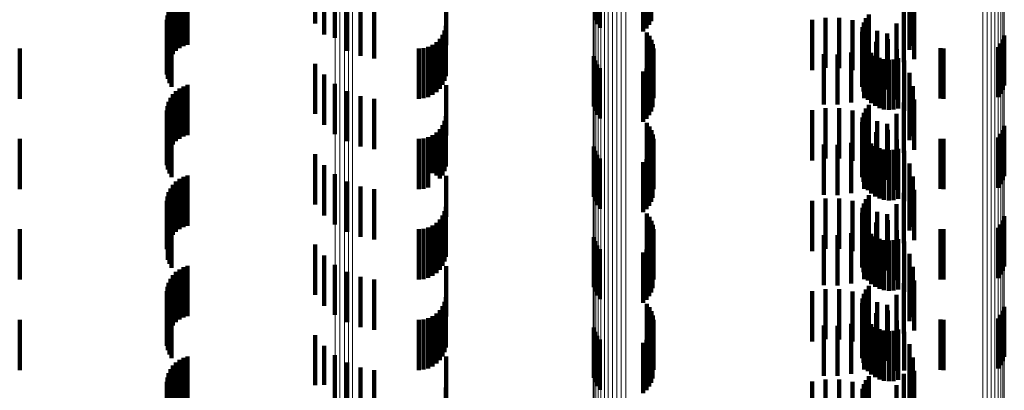
# Model space of a CAD drawing. Units: metres. Extents: x 0 to 11.2, y -0.6 to 0.6.
# Drawn here: x 0 to 0.1, y -0.4 to -0.4 of the extents above; entities that cross this region are included whole.
import ezdxf

# ---------------------------------------------------------------- set-up
doc = ezdxf.new("R2010")
doc.units = ezdxf.units.M
doc.linetypes.add('AUSGEZOGEN', pattern=[0])
doc.linetypes.add('VERDECKT2_S2', pattern=[0.0018, 0.001, -0.0008])
doc.layers.add('Standard', color=7, linetype='AUSGEZOGEN', lineweight=13)

msp = doc.modelspace()

# ---------------------------------------------------------------- linework, layer by layer
at = {"layer": 'Standard', "color": 253, "linetype": 'VERDECKT2_S2', "lineweight": 140, "transparency": 33554687}
for p, q in [((0.057049, -0.432739), (0.057049, -0.433739)), ((0.058166, -0.432755), (0.058166, -0.433755)), ((0.051478, -0.432804), (0.051478, -0.433804)), ((0.057089, -0.432819), (0.057089, -0.433819)), ((0.057142, -0.432892), (0.057142, -0.433892)), ((0.058008, -0.432961), (0.058008, -0.433961)), ((0.058072, -0.432901), (0.058072, -0.433901)), ((0.058124, -0.432831), (0.058124, -0.433831)), ((0.051658, -0.433022), (0.051658, -0.434022)), ((0.04871, -0.433349), (0.04871, -0.434349)), ((0.048779, -0.433297), (0.048779, -0.434297)), ((0.048857, -0.433256), (0.048857, -0.434256)), ((0.04894, -0.433228), (0.04894, -0.434228)), ((0.051872, -0.433205), (0.051872, -0.434089)), ((0.052115, -0.433349), (0.052115, -0.433965)), ((0.054086, -0.433233), (0.054086, -0.434233)), ((0.063306, -0.433326), (0.063306, -0.433985)), ((0.063308, -0.433332), (0.063308, -0.433987)), ((0.063374, -0.433248), (0.063374, -0.434248)), ((0.0486, -0.433485), (0.0486, -0.434485)), ((0.048649, -0.433413), (0.048649, -0.434413)), ((0.052379, -0.433449), (0.052379, -0.433878)), ((0.052656, -0.433502), (0.052656, -0.433833)), ((0.063397, -0.433516), (0.063397, -0.434516)), ((0.048527, -0.433734), (0.048527, -0.434734)), ((0.048538, -0.433648), (0.048538, -0.434648)), ((0.048562, -0.433564), (0.048562, -0.434564)), ((0.06137, -0.433732), (0.06137, -0.43423)), ((0.061635, -0.433689), (0.061635, -0.434267)), ((0.061904, -0.43369), (0.061904, -0.434266)), ((0.062169, -0.433735), (0.062169, -0.434227)), ((0.062438, -0.433699), (0.062438, -0.434699)), ((0.062494, -0.433622), (0.062494, -0.434622)), ((0.063195, -0.433575), (0.063195, -0.43377)), ((0.048531, -0.433822), (0.048531, -0.434822)), ((0.048549, -0.433907), (0.048549, -0.434907)), ((0.052379, -0.433878), (0.052379, -0.434449)), ((0.052656, -0.433833), (0.052656, -0.434502)), ((0.054054, -0.433942), (0.054054, -0.434942)), ((0.054078, -0.43385), (0.054078, -0.43485)), ((0.06237, -0.433875), (0.06237, -0.434875)), ((0.062396, -0.433784), (0.062396, -0.434784)), ((0.062424, -0.433823), (0.062424, -0.434153)), ((0.063045, -0.433802), (0.063045, -0.434802)), ((0.063195, -0.43377), (0.063195, -0.434575)), ((0.04858, -0.433989), (0.04858, -0.434989)), ((0.048623, -0.434065), (0.048623, -0.435065)), ((0.051872, -0.434089), (0.051872, -0.434089)), ((0.052115, -0.433965), (0.052115, -0.434349)), ((0.053959, -0.434106), (0.053959, -0.435106)), ((0.054014, -0.434028), (0.054014, -0.435028)), ((0.058079, -0.433982), (0.058079, -0.434982)), ((0.058131, -0.434052), (0.058131, -0.435052)), ((0.05817, -0.43413), (0.05817, -0.43513)), ((0.06236, -0.433969), (0.06236, -0.434969)), ((0.062366, -0.434063), (0.062366, -0.435063)), ((0.06266, -0.433951), (0.06266, -0.434043)), ((0.06266, -0.434043), (0.06266, -0.434951)), ((0.062858, -0.434001), (0.062858, -0.435001)), ((0.062872, -0.434117), (0.062872, -0.435117)), ((0.063306, -0.433985), (0.063306, -0.434326)), ((0.065164, -0.434125), (0.065164, -0.435125)), ((0.065191, -0.434041), (0.065191, -0.435041)), ((0.0456, -0.4343), (0.0456, -0.4353)), ((0.053542, -0.4343), (0.053542, -0.4353)), ((0.053637, -0.434292), (0.053637, -0.435292)), ((0.053728, -0.434267), (0.053728, -0.435267)), ((0.053814, -0.434227), (0.053814, -0.435227)), ((0.053892, -0.434173), (0.053892, -0.435173)), ((0.058197, -0.434213), (0.058197, -0.435213)), ((0.05821, -0.434299), (0.05821, -0.435291)), ((0.06137, -0.43423), (0.06137, -0.434732)), ((0.061635, -0.434267), (0.061635, -0.434689)), ((0.061904, -0.434266), (0.061904, -0.43469)), ((0.062169, -0.434227), (0.062169, -0.434735)), ((0.062388, -0.434155), (0.062388, -0.435155)), ((0.0624, -0.434293), (0.0624, -0.435293)), ((0.062424, -0.434153), (0.062424, -0.434823)), ((0.062427, -0.434242), (0.062427, -0.435242)), ((0.062479, -0.434321), (0.062479, -0.435321)), ((0.062641, -0.434166), (0.062641, -0.435166)), ((0.063054, -0.434315), (0.063054, -0.435315)), ((0.063922, -0.434297), (0.063922, -0.435297)), ((0.06398, -0.4343), (0.06398, -0.4353)), ((0.065072, -0.434273), (0.065072, -0.435273)), ((0.065124, -0.434203), (0.065124, -0.435203)), ((0.057023, -0.434453), (0.057023, -0.435453)), ((0.058194, -0.434472), (0.058194, -0.435146)), ((0.061599, -0.434414), (0.061599, -0.435414)), ((0.061871, -0.434419), (0.061871, -0.435419)), ((0.062141, -0.434378), (0.062141, -0.435378)), ((0.062544, -0.434389), (0.062544, -0.435389)), ((0.062621, -0.434445), (0.062621, -0.435445)), ((0.062706, -0.434487), (0.062706, -0.435487)), ((0.062796, -0.434514), (0.062796, -0.435514)), ((0.062891, -0.434524), (0.062891, -0.435524)), ((0.062985, -0.434518), (0.062985, -0.435518)), ((0.063077, -0.434496), (0.063077, -0.435496)), ((0.051478, -0.434604), (0.051478, -0.435604)), ((0.057049, -0.434539), (0.057049, -0.435539)), ((0.057089, -0.434619), (0.057089, -0.435619)), ((0.057142, -0.434692), (0.057142, -0.435692)), ((0.058072, -0.434701), (0.058072, -0.434955)), ((0.058124, -0.434631), (0.058124, -0.435013)), ((0.058166, -0.434555), (0.058166, -0.435077)), ((0.063201, -0.434541), (0.063201, -0.435541)), ((0.051658, -0.434822), (0.051658, -0.435822)), ((0.058008, -0.434761), (0.058008, -0.434905)), ((0.058008, -0.434905), (0.058008, -0.435761)), ((0.063308, -0.434787), (0.063308, -0.435787)), ((0.048779, -0.435097), (0.048779, -0.436097)), ((0.048857, -0.435056), (0.048857, -0.436056)), ((0.04894, -0.435028), (0.04894, -0.436028)), ((0.051872, -0.435005), (0.051872, -0.436005)), ((0.054086, -0.435033), (0.054086, -0.436033)), ((0.058072, -0.434955), (0.058072, -0.435701)), ((0.058124, -0.435013), (0.058124, -0.435631)), ((0.058166, -0.435077), (0.058166, -0.435555)), ((0.063374, -0.435048), (0.063374, -0.436048)), ((0.0486, -0.435285), (0.0486, -0.436285)), ((0.048649, -0.435213), (0.048649, -0.436213)), ((0.04871, -0.435149), (0.04871, -0.436149)), ((0.052115, -0.435149), (0.052115, -0.436149)), ((0.052379, -0.435249), (0.052379, -0.436249)), ((0.052656, -0.435302), (0.052656, -0.436302)), ((0.058194, -0.435146), (0.058194, -0.435472)), ((0.05821, -0.435291), (0.05821, -0.435291)), ((0.063306, -0.435126), (0.063306, -0.436126)), ((0.063397, -0.435316), (0.063397, -0.436316)), ((0.048538, -0.435448), (0.048538, -0.436448)), ((0.048562, -0.435364), (0.048562, -0.436364)), ((0.061635, -0.435489), (0.061635, -0.436489)), ((0.061904, -0.43549), (0.061904, -0.43649)), ((0.062438, -0.435499), (0.062438, -0.436499)), ((0.062494, -0.435422), (0.062494, -0.436422)), ((0.063195, -0.435375), (0.063195, -0.436375)), ((0.048527, -0.435534), (0.048527, -0.436534)), ((0.048531, -0.435622), (0.048531, -0.436622)), ((0.048549, -0.435708), (0.048549, -0.436708)), ((0.054078, -0.43565), (0.054078, -0.43665)), ((0.06137, -0.435532), (0.06137, -0.436532)), ((0.062169, -0.435535), (0.062169, -0.436535)), ((0.06237, -0.435675), (0.06237, -0.436675)), ((0.062396, -0.435584), (0.062396, -0.436584)), ((0.062424, -0.435623), (0.062424, -0.436623)), ((0.063045, -0.435602), (0.063045, -0.436602)), ((0.04858, -0.435789), (0.04858, -0.436789)), ((0.048623, -0.435865), (0.048623, -0.436865)), ((0.054014, -0.435828), (0.054014, -0.436828)), ((0.054054, -0.435742), (0.054054, -0.436742)), ((0.058079, -0.435782), (0.058079, -0.436782)), ((0.058131, -0.435852), (0.058131, -0.436852)), ((0.06236, -0.435769), (0.06236, -0.436769)), ((0.062366, -0.435863), (0.062366, -0.436863)), ((0.06266, -0.435751), (0.06266, -0.436751)), ((0.062858, -0.435801), (0.062858, -0.436801)), ((0.065191, -0.435841), (0.065191, -0.436841)), ((0.053637, -0.436092), (0.053637, -0.436725)), ((0.053728, -0.436067), (0.053728, -0.436746)), ((0.053814, -0.436027), (0.053814, -0.436781)), ((0.053892, -0.435973), (0.053892, -0.436829)), ((0.053959, -0.435906), (0.053959, -0.436888)), ((0.05817, -0.43593), (0.05817, -0.43693)), ((0.058197, -0.436013), (0.058197, -0.437013)), ((0.05821, -0.436099), (0.05821, -0.437099)), ((0.062388, -0.435955), (0.062388, -0.436955)), ((0.0624, -0.436093), (0.0624, -0.437093)), ((0.062427, -0.436042), (0.062427, -0.437042)), ((0.062641, -0.435966), (0.062641, -0.436966)), ((0.062872, -0.435917), (0.062872, -0.436917)), ((0.063922, -0.436097), (0.063922, -0.43672)), ((0.065072, -0.436073), (0.065072, -0.437073)), ((0.065124, -0.436003), (0.065124, -0.437003)), ((0.065164, -0.435925), (0.065164, -0.436925)), ((0.0456, -0.4361), (0.0456, -0.436718)), ((0.053542, -0.4361), (0.053542, -0.436718)), ((0.057023, -0.436253), (0.057023, -0.436668)), ((0.058194, -0.436272), (0.058194, -0.437272)), ((0.061599, -0.436214), (0.061599, -0.437214)), ((0.061871, -0.436219), (0.061871, -0.437219)), ((0.062141, -0.436178), (0.062141, -0.437178)), ((0.062479, -0.436121), (0.062479, -0.437121)), ((0.062544, -0.436189), (0.062544, -0.437189)), ((0.062621, -0.436245), (0.062621, -0.437245)), ((0.062706, -0.436287), (0.062706, -0.437287)), ((0.063054, -0.436115), (0.063054, -0.437115)), ((0.06398, -0.4361), (0.06398, -0.436718)), ((0.051478, -0.436404), (0.051478, -0.437404)), ((0.057049, -0.436339), (0.057049, -0.436597)), ((0.057089, -0.436419), (0.057089, -0.43653)), ((0.058124, -0.436431), (0.058124, -0.437431)), ((0.058166, -0.436355), (0.058166, -0.437355)), ((0.062796, -0.436314), (0.062796, -0.437314)), ((0.062891, -0.436324), (0.062891, -0.437324)), ((0.062985, -0.436319), (0.062985, -0.437319)), ((0.063077, -0.436296), (0.063077, -0.437296)), ((0.063201, -0.436341), (0.063201, -0.437341)), ((0.051658, -0.436622), (0.051658, -0.437622)), ((0.057023, -0.436668), (0.057023, -0.437253)), ((0.057049, -0.436597), (0.057049, -0.437339)), ((0.057089, -0.43653), (0.057089, -0.437419)), ((0.057142, -0.436492), (0.057142, -0.437492)), ((0.058008, -0.436561), (0.058008, -0.437561)), ((0.058072, -0.436501), (0.058072, -0.437501)), ((0.063308, -0.436587), (0.063308, -0.437587)), ((0.0456, -0.436718), (0.0456, -0.4371)), ((0.048857, -0.436856), (0.048857, -0.437856)), ((0.04894, -0.436828), (0.04894, -0.437828)), ((0.051872, -0.436805), (0.051872, -0.437805)), ((0.053542, -0.436718), (0.053542, -0.4371)), ((0.053637, -0.436725), (0.053637, -0.437092)), ((0.053728, -0.436746), (0.053728, -0.437067)), ((0.053814, -0.436781), (0.053814, -0.436781)), ((0.053892, -0.436829), (0.053892, -0.436829)), ((0.054086, -0.436833), (0.054086, -0.437653)), ((0.063374, -0.436848), (0.063374, -0.437848)), ((0.063922, -0.43672), (0.063922, -0.437097)), ((0.06398, -0.436718), (0.06398, -0.4371)), ((0.048649, -0.437013), (0.048649, -0.438013)), ((0.04871, -0.436949), (0.04871, -0.437949)), ((0.048779, -0.436897), (0.048779, -0.437897)), ((0.052115, -0.436949), (0.052115, -0.437949)), ((0.052379, -0.437049), (0.052379, -0.438049)), ((0.053959, -0.436888), (0.053959, -0.436888)), ((0.063306, -0.436926), (0.063306, -0.437926)), ((0.048538, -0.437248), (0.048538, -0.438248)), ((0.048562, -0.437164), (0.048562, -0.438164)), ((0.0486, -0.437085), (0.0486, -0.438085)), ((0.052656, -0.437102), (0.052656, -0.438102)), ((0.062494, -0.437222), (0.062494, -0.438222)), ((0.063195, -0.437175), (0.063195, -0.438175)), ((0.063397, -0.437116), (0.063397, -0.438116)), ((0.048527, -0.437334), (0.048527, -0.438296)), ((0.048531, -0.437422), (0.048531, -0.438221)), ((0.054078, -0.43745), (0.054078, -0.43845)), ((0.06137, -0.437332), (0.06137, -0.438332)), ((0.061635, -0.437289), (0.061635, -0.438289)), ((0.061904, -0.43729), (0.061904, -0.43829)), ((0.062169, -0.437335), (0.062169, -0.438335)), ((0.062396, -0.437384), (0.062396, -0.438384)), ((0.062424, -0.437423), (0.062424, -0.438423)), ((0.062438, -0.437299), (0.062438, -0.438299)), ((0.063045, -0.437402), (0.063045, -0.438402)), ((0.048549, -0.437508), (0.048549, -0.438147)), ((0.04858, -0.437589), (0.04858, -0.438076)), ((0.048623, -0.437665), (0.048623, -0.438011)), ((0.054014, -0.437628), (0.054014, -0.438628)), ((0.054054, -0.437542), (0.054054, -0.438542)), ((0.054086, -0.437653), (0.054086, -0.437653)), ((0.058079, -0.437582), (0.058079, -0.438582)), ((0.058131, -0.437652), (0.058131, -0.438652)), ((0.06236, -0.437569), (0.06236, -0.438569)), ((0.062366, -0.437663), (0.062366, -0.438663)), ((0.06237, -0.437475), (0.06237, -0.438475)), ((0.06266, -0.437551), (0.06266, -0.438551)), ((0.062858, -0.437601), (0.062858, -0.438601)), ((0.065191, -0.437641), (0.065191, -0.438641)), ((0.053814, -0.437827), (0.053814, -0.438827)), ((0.053892, -0.437773), (0.053892, -0.438773)), ((0.053959, -0.437706), (0.053959, -0.438706)), ((0.05817, -0.43773), (0.05817, -0.43873)), ((0.058197, -0.437813), (0.058197, -0.438813)), ((0.062388, -0.437755), (0.062388, -0.438755)), ((0.062427, -0.437842), (0.062427, -0.438842)), ((0.062641, -0.437766), (0.062641, -0.438766)), ((0.062872, -0.437717), (0.062872, -0.438717)), ((0.065124, -0.437802), (0.065124, -0.438802)), ((0.065164, -0.437725), (0.065164, -0.438725)), ((0.0456, -0.4379), (0.0456, -0.4389)), ((0.048623, -0.438011), (0.048623, -0.438665)), ((0.053542, -0.4379), (0.053542, -0.4389)), ((0.053637, -0.437892), (0.053637, -0.438892)), ((0.053728, -0.437867), (0.053728, -0.438867)), ((0.057023, -0.438053), (0.057023, -0.439053)), ((0.05821, -0.437899), (0.05821, -0.438899)), ((0.061599, -0.438014), (0.061599, -0.439014)), ((0.061871, -0.438019), (0.061871, -0.439019)), ((0.062141, -0.437978), (0.062141, -0.438978)), ((0.0624, -0.437893), (0.0624, -0.438893)), ((0.062479, -0.437921), (0.062479, -0.438921)), ((0.062544, -0.437989), (0.062544, -0.438989)), ((0.062621, -0.438045), (0.062621, -0.439045)), ((0.063054, -0.437915), (0.063054, -0.438915)), ((0.063922, -0.437897), (0.063922, -0.438897)), ((0.06398, -0.4379), (0.06398, -0.4389)), ((0.065072, -0.437873), (0.065072, -0.438873)), ((0.048531, -0.438221), (0.048531, -0.438221)), ((0.048549, -0.438147), (0.048549, -0.438508)), ((0.04858, -0.438076), (0.04858, -0.438589)), ((0.051478, -0.438204), (0.051478, -0.439204)), ((0.057049, -0.438139), (0.057049, -0.439139)), ((0.057089, -0.438219), (0.057089, -0.439219)), ((0.058124, -0.438231), (0.058124, -0.439231)), ((0.058166, -0.438155), (0.058166, -0.439155)), ((0.058194, -0.438072), (0.058194, -0.439072)), ((0.062706, -0.438087), (0.062706, -0.439087)), ((0.062796, -0.438114), (0.062796, -0.439114)), ((0.062891, -0.438124), (0.062891, -0.439124)), ((0.062985, -0.438119), (0.062985, -0.439119)), ((0.063077, -0.438096), (0.063077, -0.439096)), ((0.063201, -0.438141), (0.063201, -0.439141)), ((0.048527, -0.438296), (0.048527, -0.438296)), ((0.051658, -0.438422), (0.051658, -0.439422)), ((0.057142, -0.438292), (0.057142, -0.439292)), ((0.058008, -0.438361), (0.058008, -0.439361)), ((0.058072, -0.438301), (0.058072, -0.439301)), ((0.063308, -0.438387), (0.063308, -0.439387)), ((0.04894, -0.438628), (0.04894, -0.438734)), ((0.051872, -0.438605), (0.051872, -0.439605)), ((0.054086, -0.438633), (0.054086, -0.439633)), ((0.048649, -0.438813), (0.048649, -0.439813)), ((0.04871, -0.438749), (0.04871, -0.439749)), ((0.048779, -0.438697), (0.048779, -0.439697)), ((0.048857, -0.438656), (0.048857, -0.43871)), ((0.048857, -0.43871), (0.048857, -0.439656)), ((0.04894, -0.438734), (0.04894, -0.439628)), ((0.052115, -0.438749), (0.052115, -0.439749)), ((0.063306, -0.438726), (0.063306, -0.439726)), ((0.063374, -0.438648), (0.063374, -0.439648)), ((0.048562, -0.438964), (0.048562, -0.439964)), ((0.0486, -0.438885), (0.0486, -0.439885)), ((0.052379, -0.438849), (0.052379, -0.439849)), ((0.052656, -0.438902), (0.052656, -0.439902)), ((0.062494, -0.439022), (0.062494, -0.440022)), ((0.063195, -0.438975), (0.063195, -0.439975)), ((0.063397, -0.438916), (0.063397, -0.439916)), ((0.048527, -0.439134), (0.048527, -0.440134)), ((0.048531, -0.439222), (0.048531, -0.440222)), ((0.048538, -0.439048), (0.048538, -0.440048)), ((0.06137, -0.439132), (0.06137, -0.440132)), ((0.061635, -0.439089), (0.061635, -0.440089)), ((0.061904, -0.43909), (0.061904, -0.44009)), ((0.062169, -0.439135), (0.062169, -0.440135)), ((0.062396, -0.439184), (0.062396, -0.440184)), ((0.062424, -0.439223), (0.062424, -0.440223)), ((0.062438, -0.439099), (0.062438, -0.440099)), ((0.063045, -0.439202), (0.063045, -0.440202)), ((0.048549, -0.439307), (0.048549, -0.440307)), ((0.04858, -0.439389), (0.04858, -0.440389)), ((0.054014, -0.439428), (0.054014, -0.440428)), ((0.054054, -0.439342), (0.054054, -0.440342)), ((0.054078, -0.43925), (0.054078, -0.44025)), ((0.058079, -0.439382), (0.058079, -0.440382)), ((0.06236, -0.439369), (0.06236, -0.440154)), ((0.06237, -0.439275), (0.06237, -0.440234)), ((0.06266, -0.439351), (0.06266, -0.440351)), ((0.062858, -0.439401), (0.062858, -0.440134)), ((0.048623, -0.439465), (0.048623, -0.440465)), ((0.053892, -0.439573), (0.053892, -0.440573)), ((0.053959, -0.439506), (0.053959, -0.440506)), ((0.058131, -0.439452), (0.058131, -0.440452)), ((0.05817, -0.43953), (0.05817, -0.44053)), ((0.058197, -0.439613), (0.058197, -0.440613)), ((0.062366, -0.439463), (0.062366, -0.440073)), ((0.062388, -0.439555), (0.062388, -0.439995)), ((0.062641, -0.439566), (0.062641, -0.43999)), ((0.062872, -0.439517), (0.062872, -0.440517)), ((0.065124, -0.439602), (0.065124, -0.440602)), ((0.065164, -0.439525), (0.065164, -0.440525)), ((0.065191, -0.439441), (0.065191, -0.440441)), ((0.0456, -0.4397), (0.0456, -0.4407)), ((0.053542, -0.4397), (0.053542, -0.4407)), ((0.053637, -0.439692), (0.053637, -0.440692)), ((0.053728, -0.439667), (0.053728, -0.440667)), ((0.053814, -0.439627), (0.053814, -0.440627)), ((0.05821, -0.439699), (0.05821, -0.440699)), ((0.061599, -0.439814), (0.061599, -0.440814)), ((0.061871, -0.439819), (0.061871, -0.440819)), ((0.062141, -0.439778), (0.062141, -0.439804)), ((0.062141, -0.439804), (0.062141, -0.440778)), ((0.0624, -0.439693), (0.0624, -0.439878)), ((0.062427, -0.439642), (0.062427, -0.439921)), ((0.062479, -0.439721), (0.062479, -0.439854)), ((0.062544, -0.439789), (0.062544, -0.439796)), ((0.062544, -0.439796), (0.062544, -0.440789)), ((0.063054, -0.439715), (0.063054, -0.440715)), ((0.063922, -0.439697), (0.063922, -0.440697)), ((0.06398, -0.4397), (0.06398, -0.4407)), ((0.065072, -0.439673), (0.065072, -0.440673)), ((0.051478, -0.440004), (0.051478, -0.441004)), ((0.057023, -0.439853), (0.057023, -0.440853)), ((0.057049, -0.439939), (0.057049, -0.440939)), ((0.058166, -0.439955), (0.058166, -0.440955)), ((0.058194, -0.439872), (0.058194, -0.440872)), ((0.062388, -0.439995), (0.062388, -0.440555)), ((0.0624, -0.439878), (0.0624, -0.440693)), ((0.062427, -0.439921), (0.062427, -0.440642)), ((0.062479, -0.439854), (0.062479, -0.440721)), ((0.062621, -0.439845), (0.062621, -0.440845)), ((0.062641, -0.43999), (0.062641, -0.440566)), ((0.062706, -0.439887), (0.062706, -0.440887)), ((0.062796, -0.439914), (0.062796, -0.440914)), ((0.062891, -0.439924), (0.062891, -0.440924)), ((0.062985, -0.439919), (0.062985, -0.440919)), ((0.063077, -0.439896), (0.063077, -0.440896)), ((0.063201, -0.439941), (0.063201, -0.44071)), ((0.057089, -0.440019), (0.057089, -0.441019)), ((0.057142, -0.440092), (0.057142, -0.441092)), ((0.058008, -0.440161), (0.058008, -0.441161)), ((0.058072, -0.440101), (0.058072, -0.441101)), ((0.058124, -0.440031), (0.058124, -0.441031)), ((0.06236, -0.440154), (0.06236, -0.440154)), ((0.062366, -0.440073), (0.062366, -0.440463)), ((0.062858, -0.440134), (0.062858, -0.440134)), ((0.063308, -0.440187), (0.063308, -0.440497)), ((0.051658, -0.440222), (0.051658, -0.440992)), ((0.051872, -0.440405), (0.051872, -0.440832)), ((0.06237, -0.440234), (0.06237, -0.440234)), ((0.04871, -0.440549), (0.04871, -0.441549)), ((0.048779, -0.440497), (0.048779, -0.441497)), ((0.048857, -0.440456), (0.048857, -0.441456)), ((0.04894, -0.440428), (0.04894, -0.441428)), ((0.052115, -0.440549), (0.052115, -0.440706)), ((0.054086, -0.440433), (0.054086, -0.441433)), ((0.063306, -0.440526), (0.063306, -0.440726)), ((0.063308, -0.440497), (0.063308, -0.441187)), ((0.063374, -0.440448), (0.063374, -0.441448)), ((0.048562, -0.440764), (0.048562, -0.441764)), ((0.0486, -0.440685), (0.0486, -0.441685)), ((0.048649, -0.440613), (0.048649, -0.441613)), ((0.052115, -0.440706), (0.052115, -0.441549)), ((0.052379, -0.440649), (0.052379, -0.441649)), ((0.052656, -0.440702), (0.052656, -0.441702)), ((0.063195, -0.440775), (0.063195, -0.441775)), ((0.063201, -0.44071), (0.063201, -0.44071)), ((0.063306, -0.440726), (0.063306, -0.441526)), ((0.063397, -0.440716), (0.063397, -0.441716)), ((0.048527, -0.440935), (0.048527, -0.441935)), ((0.048538, -0.440848), (0.048538, -0.441848)), ((0.051658, -0.440992), (0.051658, -0.440992)), ((0.051872, -0.440832), (0.051872, -0.441405)), ((0.06137, -0.440932), (0.06137, -0.441408)), ((0.061635, -0.440889), (0.061635, -0.441446)), ((0.061904, -0.44089), (0.061904, -0.441445)), ((0.062169, -0.440935), (0.062169, -0.441406)), ((0.062396, -0.440984), (0.062396, -0.441984)), ((0.062438, -0.440899), (0.062438, -0.441899)), ((0.062494, -0.440822), (0.062494, -0.441822)), ((0.048531, -0.441022), (0.048531, -0.442022)), ((0.054078, -0.44105), (0.054078, -0.44205)), ((0.06237, -0.441075), (0.06237, -0.442075)), ((0.062424, -0.441023), (0.062424, -0.44133)), ((0.063045, -0.441002), (0.063045, -0.442002))]:
    msp.add_line(p, q, dxfattribs=at)
at = {"layer": 'Standard', "color": 7, "linetype": 'AUSGEZOGEN', "lineweight": 13, "transparency": 33554687}
for points in [[(0.052144, -0.327831), (0.052144, -0.338555), (0.052144, -0.349039), (0.052144, -0.359271), (0.052144, -0.369242), (0.052144, -0.378942), (0.052144, -0.388361), (0.052144, -0.39749), (0.052144, -0.406322), (0.052144, -0.414849), (0.052144, -0.423064), (0.052144, -0.43096), (0.052144, -0.438534), (0.052144, -0.445779), (0.052144, -0.452691), (0.052144, -0.459268), (0.052144, -0.465506), (0.052144, -0.471404)], [(0.05222, -0.327865), (0.05222, -0.33859), (0.05222, -0.349074), (0.05222, -0.359308), (0.05222, -0.36928), (0.05222, -0.37898), (0.05222, -0.3884), (0.05222, -0.39753), (0.05222, -0.406363), (0.05222, -0.41489), (0.05222, -0.423106), (0.05222, -0.431003), (0.05222, -0.438577), (0.05222, -0.445823), (0.05222, -0.452736), (0.05222, -0.459314), (0.05222, -0.465553), (0.05222, -0.471451)], [(0.065119, -0.331636), (0.065119, -0.342474), (0.065119, -0.353069), (0.065119, -0.36341), (0.065119, -0.373487), (0.065119, -0.383289), (0.065119, -0.392808), (0.065119, -0.402034), (0.065119, -0.41096), (0.065119, -0.419577), (0.065119, -0.427879), (0.065119, -0.435859), (0.065119, -0.443513), (0.065119, -0.450835), (0.065119, -0.45782), (0.065119, -0.464467), (0.065119, -0.470772)], [(0.065161, -0.331586), (0.065161, -0.342422), (0.065161, -0.353016), (0.065161, -0.363355), (0.065161, -0.373431), (0.065161, -0.383232), (0.065161, -0.392749), (0.065161, -0.401974), (0.065161, -0.410898), (0.065161, -0.419514), (0.065161, -0.427815), (0.065161, -0.435795), (0.065161, -0.443447), (0.065161, -0.450768), (0.065161, -0.457753), (0.065161, -0.464398), (0.065161, -0.470702)], [(0.065189, -0.331532), (0.065189, -0.342367), (0.065189, -0.352959), (0.065189, -0.363297), (0.065189, -0.373371), (0.065189, -0.38317), (0.065189, -0.392686), (0.065189, -0.40191), (0.065189, -0.410833), (0.065189, -0.419447), (0.065189, -0.427747), (0.065189, -0.435725), (0.065189, -0.443376), (0.065189, -0.450696), (0.065189, -0.45768), (0.065189, -0.464325), (0.065189, -0.470627)], [(0.064765, -0.331792), (0.064765, -0.342634), (0.064765, -0.353234), (0.064765, -0.363579), (0.064765, -0.37366), (0.064765, -0.383467), (0.064765, -0.39299), (0.064765, -0.40222), (0.064765, -0.411149), (0.064765, -0.41977), (0.064765, -0.428076), (0.064765, -0.43606), (0.064765, -0.443716), (0.064765, -0.451041), (0.064765, -0.45803), (0.064765, -0.46468), (0.064765, -0.470987)], [(0.06485, -0.331777), (0.06485, -0.342619), (0.06485, -0.353218), (0.06485, -0.363563), (0.06485, -0.373643), (0.06485, -0.38345), (0.06485, -0.392972), (0.06485, -0.402202), (0.06485, -0.411131), (0.06485, -0.419751), (0.06485, -0.428056), (0.06485, -0.43604), (0.06485, -0.443696), (0.06485, -0.451021), (0.06485, -0.45801), (0.06485, -0.464659), (0.06485, -0.470966)], [(0.064929, -0.331753), (0.064929, -0.342594), (0.064929, -0.353192), (0.064929, -0.363536), (0.064929, -0.373617), (0.064929, -0.383422), (0.064929, -0.392944), (0.064929, -0.402173), (0.064929, -0.411102), (0.064929, -0.419721), (0.064929, -0.428026), (0.064929, -0.436009), (0.064929, -0.443665), (0.064929, -0.450989), (0.064929, -0.457977), (0.064929, -0.464626), (0.064929, -0.470933)], [(0.065002, -0.331721), (0.065002, -0.342561), (0.065002, -0.353158), (0.065002, -0.363502), (0.065002, -0.373581), (0.065002, -0.383386), (0.065002, -0.392907), (0.065002, -0.402135), (0.065002, -0.411063), (0.065002, -0.419682), (0.065002, -0.427986), (0.065002, -0.435968), (0.065002, -0.443623), (0.065002, -0.450947), (0.065002, -0.457934), (0.065002, -0.464582), (0.065002, -0.470888)], [(0.065066, -0.331682), (0.065066, -0.342521), (0.065066, -0.353117), (0.065066, -0.363459), (0.065066, -0.373537), (0.065066, -0.383341), (0.065066, -0.392861), (0.065066, -0.402088), (0.065066, -0.411015), (0.065066, -0.419633), (0.065066, -0.427936), (0.065066, -0.435918), (0.065066, -0.443572), (0.065066, -0.450895), (0.065066, -0.457881), (0.065066, -0.464529), (0.065066, -0.470834)], [(0.057011, -0.332323), (0.057011, -0.343181), (0.057011, -0.353796), (0.057011, -0.364156), (0.057011, -0.374252), (0.057011, -0.384073), (0.057011, -0.39361), (0.057011, -0.402854), (0.057011, -0.411796), (0.057011, -0.420429), (0.057011, -0.428747), (0.057011, -0.436743), (0.057011, -0.444411), (0.057011, -0.451746), (0.057011, -0.458745), (0.057011, -0.465405), (0.057011, -0.471721)], [(0.057014, -0.332381), (0.057014, -0.343241), (0.057014, -0.353857), (0.057014, -0.36422), (0.057014, -0.374317), (0.057014, -0.38414), (0.057014, -0.393678), (0.057014, -0.402923), (0.057014, -0.411867), (0.057014, -0.420502), (0.057014, -0.428821), (0.057014, -0.436818), (0.057014, -0.444487), (0.057014, -0.451824), (0.057014, -0.458824), (0.057014, -0.465484), (0.057014, -0.471802)], [(0.057031, -0.332438), (0.057031, -0.3433), (0.057031, -0.353918), (0.057031, -0.364282), (0.057031, -0.374381), (0.057031, -0.384205), (0.057031, -0.393745), (0.057031, -0.402991), (0.057031, -0.411937), (0.057031, -0.420573), (0.057031, -0.428893), (0.057031, -0.436891), (0.057031, -0.444562), (0.057031, -0.4519), (0.057031, -0.458901), (0.057031, -0.465562), (0.057031, -0.471881)], [(0.057063, -0.332492), (0.057063, -0.343356), (0.057063, -0.353976), (0.057063, -0.364341), (0.057063, -0.374442), (0.057063, -0.384267), (0.057063, -0.393808), (0.057063, -0.403056), (0.057063, -0.412003), (0.057063, -0.420641), (0.057063, -0.428962), (0.057063, -0.436961), (0.057063, -0.444633), (0.057063, -0.451972), (0.057063, -0.458974), (0.057063, -0.465637), (0.057063, -0.471956)], [(0.057108, -0.332543), (0.057108, -0.343408), (0.057108, -0.354029), (0.057108, -0.364396), (0.057108, -0.374498), (0.057108, -0.384325), (0.057108, -0.393867), (0.057108, -0.403117), (0.057108, -0.412064), (0.057108, -0.420703), (0.057108, -0.429026), (0.057108, -0.437026), (0.057108, -0.444699), (0.057108, -0.452039), (0.057108, -0.459042), (0.057108, -0.465705), (0.057108, -0.472026)], [(0.057165, -0.332588), (0.057165, -0.343454), (0.057165, -0.354076), (0.057165, -0.364445), (0.057165, -0.374548), (0.057165, -0.384376), (0.057165, -0.39392), (0.057165, -0.40317), (0.057165, -0.412119), (0.057165, -0.420759), (0.057165, -0.429083), (0.057165, -0.437084), (0.057165, -0.444758), (0.057165, -0.452099), (0.057165, -0.459103), (0.057165, -0.465767), (0.057165, -0.472088)], [(0.057233, -0.332626), (0.057233, -0.343493), (0.057233, -0.354117), (0.057233, -0.364486), (0.057233, -0.37459), (0.057233, -0.38442), (0.057233, -0.393964), (0.057233, -0.403216), (0.057233, -0.412166), (0.057233, -0.420806), (0.057233, -0.429131), (0.057233, -0.437133), (0.057233, -0.444808), (0.057233, -0.452149), (0.057233, -0.459154), (0.057233, -0.465819), (0.057233, -0.472141)], [(0.057309, -0.332656), (0.057309, -0.343524), (0.057309, -0.354149), (0.057309, -0.364519), (0.057309, -0.374624), (0.057309, -0.384454), (0.057309, -0.394), (0.057309, -0.403252), (0.057309, -0.412203), (0.057309, -0.420844), (0.057309, -0.429169), (0.057309, -0.437172), (0.057309, -0.444847), (0.057309, -0.45219), (0.057309, -0.459195), (0.057309, -0.465861), (0.057309, -0.472183)], [(0.057392, -0.332678), (0.057392, -0.343547), (0.057392, -0.354172), (0.057392, -0.364543), (0.057392, -0.374649), (0.057392, -0.384479), (0.057392, -0.394026), (0.057392, -0.403278), (0.057392, -0.412229), (0.057392, -0.420871), (0.057392, -0.429197), (0.057392, -0.437201), (0.057392, -0.444876), (0.057392, -0.452219), (0.057392, -0.459225), (0.057392, -0.46589), (0.057392, -0.472213)], [(0.05748, -0.332691), (0.05748, -0.34356), (0.05748, -0.354186), (0.05748, -0.364557), (0.05748, -0.374663), (0.05748, -0.384494), (0.05748, -0.39404), (0.05748, -0.403294), (0.05748, -0.412245), (0.05748, -0.420887), (0.05748, -0.429213), (0.05748, -0.437217), (0.05748, -0.444893), (0.05748, -0.452236), (0.05748, -0.459242), (0.05748, -0.465908), (0.05748, -0.472231)], [(0.057569, -0.332694), (0.057569, -0.343564), (0.057569, -0.354189), (0.057569, -0.36456), (0.057569, -0.374667), (0.057569, -0.384498), (0.057569, -0.394044), (0.057569, -0.403297), (0.057569, -0.412249), (0.057569, -0.420891), (0.057569, -0.429217), (0.057569, -0.437221), (0.057569, -0.444897), (0.057569, -0.45224), (0.057569, -0.459246), (0.057569, -0.465912), (0.057569, -0.472235)], [(0.057658, -0.332688), (0.057658, -0.343557), (0.057658, -0.354183), (0.057658, -0.364554), (0.057658, -0.37466), (0.057658, -0.38449), (0.057658, -0.394037), (0.057658, -0.40329), (0.057658, -0.412241), (0.057658, -0.420883), (0.057658, -0.429209), (0.057658, -0.437213), (0.057658, -0.444889), (0.057658, -0.452232), (0.057658, -0.459238), (0.057658, -0.465904), (0.057658, -0.472227)], [(0.051879, -0.338509), (0.051879, -0.348991), (0.051879, -0.359223), (0.051879, -0.369192), (0.051879, -0.378891), (0.051879, -0.388309), (0.051879, -0.397437), (0.051879, -0.406268), (0.051879, -0.414793), (0.051879, -0.423007), (0.051879, -0.430903), (0.051879, -0.438475), (0.051879, -0.445719), (0.051879, -0.452631), (0.051879, -0.459207), (0.051879, -0.465444), (0.051879, -0.471342)], [(0.051971, -0.338514), (0.051971, -0.348997), (0.051971, -0.359228), (0.051971, -0.369198), (0.051971, -0.378897), (0.051971, -0.388314), (0.051971, -0.397443), (0.051971, -0.406274), (0.051971, -0.414799), (0.051971, -0.423013), (0.051971, -0.430909), (0.051971, -0.438482), (0.051971, -0.445726), (0.051971, -0.452638), (0.051971, -0.459214), (0.051971, -0.465451), (0.051971, -0.471349)], [(0.05206, -0.33853), (0.05206, -0.349013), (0.05206, -0.359245), (0.05206, -0.369215), (0.05206, -0.378914), (0.05206, -0.388332), (0.05206, -0.397461), (0.05206, -0.406292), (0.05206, -0.414818), (0.05206, -0.423032), (0.05206, -0.430929), (0.05206, -0.438501), (0.05206, -0.445746), (0.05206, -0.452658), (0.05206, -0.459234), (0.05206, -0.465472), (0.05206, -0.47137)]]:
    msp.add_lwpolyline(points, dxfattribs=at)

doc.saveas('drawing.dxf')
